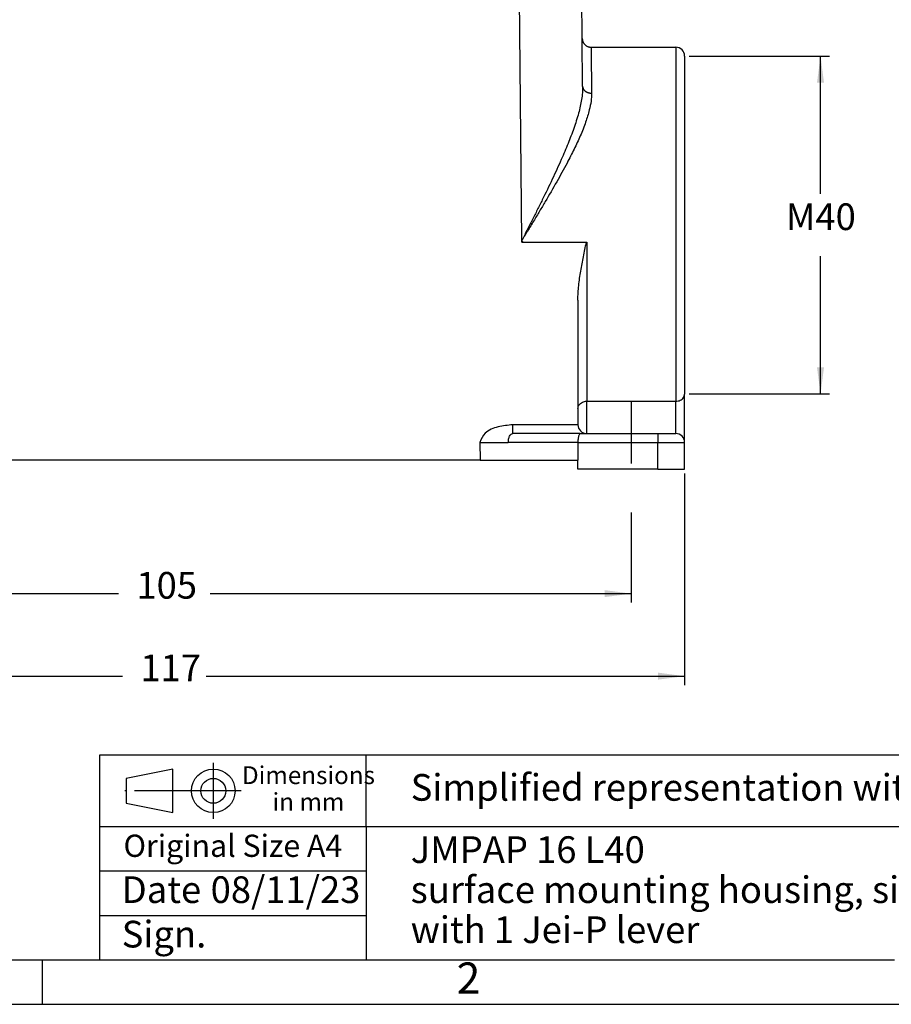
# Model space of a CAD drawing. Units: millimetres. Extents: x 661 to 958, y -463 to -253.
# Drawn here: x 759 to 857, y -463 to -352 of the extents above; entities that cross this region are included whole.
import ezdxf

# ---------------------------------------------------------------- set-up
doc = ezdxf.new("R2010")
doc.units = ezdxf.units.MM
doc.linetypes.add('DASHED', pattern=[15, 7, -8])
doc.linetypes.add('DOT_CENTER', pattern=[14, 12, -1, 0, -1])
doc.layers.add('1', color=7, linetype='Continuous')
doc.styles.add('CONVERTER_11', font='simplex.shx', dxfattribs={"width": 0.95})
doc.styles.add('CONVERTER_12', font='ARIAL.TTF', dxfattribs={"width": 1.2})
doc.styles.add('CONVERTER_13', font='ARIAL.TTF', dxfattribs={"width": 1.38})
doc.dimstyles.new('ME10_DIM_11', dxfattribs={"dimtxt": 3, "dimasz": 3, "dimexe": 1, "dimexo": 0.5, "dimgap": 2, "dimtad": 0, "dimtih": 1, "dimtoh": 1, "dimdsep": 46, "dimtxsty": 'CONVERTER_11', "dimsah": 1, "dimcen": 0.09, "dimclrd": 2, "dimclre": 2, "dimclrt": 4, "dimadec": 0, "dimazin": 0, "dimtfac": 1, "dimtdec": 4, "dimtix": 1, "dimtmove": 0, "dimatfit": 3, "dimfxl": 1, "dimtolj": 1, "dimtzin": 0, "dimarcsym": 0})
doc.dimstyles.new('ME10_DIM_12', dxfattribs={"dimtxt": 3, "dimasz": 3, "dimexe": 1, "dimexo": 0.5, "dimgap": 2, "dimtad": 0, "dimtih": 1, "dimtoh": 1, "dimdsep": 46, "dimtxsty": 'CONVERTER_11', "dimsah": 1, "dimcen": 0.09, "dimclrd": 2, "dimclre": 2, "dimclrt": 4, "dimadec": 0, "dimazin": 0, "dimtfac": 1, "dimtdec": 4, "dimtix": 1, "dimtmove": 0, "dimatfit": 3, "dimfxl": 1, "dimtolj": 1, "dimtzin": 0, "dimarcsym": 0})
doc.dimstyles.new('ME10_DIM_16', dxfattribs={"dimtxt": 3, "dimasz": 3, "dimexe": 1, "dimexo": 0.5, "dimgap": 2, "dimtad": 0, "dimtih": 1, "dimtoh": 1, "dimdsep": 46, "dimtxsty": 'CONVERTER_11', "dimsah": 1, "dimcen": 0.09, "dimclrd": 2, "dimclre": 2, "dimclrt": 4, "dimadec": 0, "dimazin": 0, "dimtfac": 1, "dimtdec": 4, "dimtix": 1, "dimtmove": 0, "dimatfit": 3, "dimfxl": 1, "dimtolj": 1, "dimtzin": 0, "dimarcsym": 0})

# ---------------------------------------------------------------- blocks, each defined once
blk = doc.blocks.new('*D2')
at = {"layer": '1', "color": 2, "linetype": 'Continuous'}
for p, q in [((723, -407.51), (723, -417.63)), ((828, -407.51), (828, -417.63)), ((723, -416.63), (770.35, -416.63)), ((780.65, -416.63), (828, -416.63))]:
    blk.add_line(p, q, dxfattribs=at)
at = {"layer": '1', "color": 2}
for points in [[(726, -416.23), (726, -417.02), (723, -416.63)], [(825, -417.02), (825, -416.23), (828, -416.63)]]:
    blk.add_solid(points, dxfattribs=at)
at = {"layer": '1', "color": 4, "insert": (772.35, -418.13), "char_height": 3, "attachment_point": 7, "rotation": 0.0001, "line_spacing_factor": 0.60024, "style": 'CONVERTER_11'}
blk.add_mtext('105', dxfattribs=at)
blk = doc.blocks.new('*D3')
at = {"layer": '1', "color": 2, "linetype": 'Continuous'}
for p, q in [((717, -403.13), (717, -426.91)), ((834, -403.13), (834, -426.91)), ((717, -425.91), (770.8, -425.91)), ((780.2, -425.91), (834, -425.91))]:
    blk.add_line(p, q, dxfattribs=at)
at = {"layer": '1', "color": 2}
for points in [[(720, -425.51), (720, -426.3), (717, -425.91)], [(831, -426.3), (831, -425.51), (834, -425.91)]]:
    blk.add_solid(points, dxfattribs=at)
at = {"layer": '1', "color": 4, "insert": (772.8, -427.41), "char_height": 3, "attachment_point": 7, "rotation": 0.0001, "line_spacing_factor": 0.60024, "style": 'CONVERTER_11'}
blk.add_mtext('117', dxfattribs=at)
blk = doc.blocks.new('*D7')
at = {"layer": '1', "color": 2, "linetype": 'Continuous'}
for p, q in [((834.5, -356.19), (850.29, -356.19)), ((849.29, -371.69), (849.29, -356.19)), ((849.29, -394.18), (849.29, -378.69)), ((834.5, -394.18), (850.29, -394.18))]:
    blk.add_line(p, q, dxfattribs=at)
at = {"layer": '1', "color": 2}
for points in [[(849.68, -359.19), (848.89, -359.19), (849.29, -356.19)], [(848.89, -391.18), (849.68, -391.18), (849.29, -394.18)]]:
    blk.add_solid(points, dxfattribs=at)
at = {"layer": '1', "color": 4, "insert": (845.39, -376.69), "char_height": 3, "attachment_point": 7, "rotation": 0.0001, "line_spacing_factor": 0.60024, "style": 'CONVERTER_11'}
blk.add_mtext('M40', dxfattribs=at)

msp = doc.modelspace()

# ---------------------------------------------------------------- linework, layer by layer
at = {"color": 2, "linetype": 'Continuous'}
for p, q in [((815.687, -376.936), (815.253, -327.128)), ((822.489, -354.201), (822.252, -327.128)), ((822.536, -359.601), (822.489, -354.201)), ((823.489, -355.192), (833.002, -355.192)), ((833.002, -355.192), (833.002, -394.998)), ((834.002, -356.192), (834.002, -394.184)), ((815.689, -377.128), (815.687, -376.936)), ((815.689, -377.128), (815.797, -377.128)), ((815.797, -377.128), (822.961, -377.128)), ((822.961, -377.128), (823.002, -377.128)), ((823.002, -377.128), (823.002, -394.998)), ((822.002, -383.635), (822.002, -395.813)), ((823.002, -394.998), (833.002, -394.998)), ((823.002, -398.628), (823.002, -394.998)), ((833.002, -398.628), (833.002, -394.998)), ((834.002, -399.628), (834.002, -394.184)), ((822.002, -395.813), (822.002, -397.628)), ((822.002, -397.636), (814.676, -397.636)), ((822.27, -398.628), (814.676, -398.628)), ((822.27, -398.628), (823.002, -398.628)), ((823.002, -398.628), (831.002, -398.628)), ((831.002, -398.628), (831.002, -399.628)), ((831.002, -398.628), (833.002, -398.628)), ((810.974, -399.628), (811.004, -401.628)), ((822.002, -399.628), (814.176, -399.628)), ((822.002, -399.628), (831.002, -399.628)), ((822.002, -399.628), (822.002, -401.628)), ((831.002, -402.628), (831.002, -399.628)), ((831.002, -399.628), (834.002, -399.628)), ((834.002, -402.628), (834.002, -399.628)), ((811.004, -401.628), (740.001, -401.628)), ((811.004, -401.628), (822.002, -401.628)), ((822.002, -402.628), (822.002, -401.628)), ((831.002, -402.628), (822.002, -402.628)), ((831.002, -402.628), (834.002, -402.628))]:
    msp.add_line(p, q, dxfattribs=at)
for centre, start, end in [((833.002, -356.192), 0, 90), ((823.002, -397.628), 180, 180.5), ((823.002, -397.628), 180.5, 270), ((833.002, -399.628), 0, 90)]:
    msp.add_arc(centre, 1, start, end, dxfattribs=at)
for points, knots in [([(822.489, -354.201), (822.49, -354.231), (822.492, -354.296), (822.507, -354.39), (822.531, -354.487), (822.564, -354.576), (822.607, -354.667), (822.656, -354.748), (822.716, -354.829), (822.781, -354.902), (822.856, -354.969), (822.935, -355.027), (823.019, -355.077), (823.11, -355.119), (823.202, -355.152), (823.294, -355.174), (823.388, -355.189), (823.453, -355.191), (823.489, -355.192)], [0, 0, 0, 0, 0.0892634, 0.1952021, 0.2844435, 0.3903464, 0.4796072, 0.5855466, 0.6747983, 0.7807192, 0.8783089, 0.9758987, 1.0734885, 1.1710788, 1.2770062, 1.366263, 1.4555201, 1.5614515, 1.5614515, 1.5614515, 1.5614515]), ([(823.489, -355.192), (823.491, -355.414), (823.495, -355.858), (823.504, -356.844), (823.517, -358.344), (823.529, -359.621), (823.536, -360.357)], [0, 0, 0, 0, 0.6659626, 1.3319252, 2.9583349, 5.1651295, 5.1651295, 5.1651295, 5.1651295]), ([(822.536, -359.601), (822.53, -359.836), (822.52, -360.326), (822.385, -361.332), (822.078, -362.684), (821.551, -364.332), (820.888, -366.072), (820.079, -367.973), (819.108, -370.08), (818.194, -371.958), (817.433, -373.488), (816.952, -374.442), (816.564, -375.209), (816.321, -375.689), (816.126, -376.073), (815.979, -376.362), (815.833, -376.649), (815.735, -376.841), (815.687, -376.936)], [0, 0, 0, 0, 0.7030187, 1.4703661, 3.0391435, 4.8563326, 6.6582514, 8.6234089, 11.0532053, 13.6169874, 14.8893177, 16.1793431, 16.821657, 17.4684235, 17.7912105, 18.1140077, 18.4407819, 18.7599453, 18.7599453, 18.7599453, 18.7599453]), ([(822.536, -359.601), (822.536, -359.613), (822.537, -359.635), (822.54, -359.67), (822.545, -359.705), (822.553, -359.74), (822.563, -359.775), (822.576, -359.811), (822.59, -359.846), (822.608, -359.881), (822.627, -359.916), (822.649, -359.951), (822.674, -359.984), (822.696, -360.011), (822.715, -360.033), (822.73, -360.049), (822.746, -360.064), (822.762, -360.08), (822.778, -360.095), (822.795, -360.109), (822.813, -360.124), (822.831, -360.138), (822.849, -360.151), (822.868, -360.164), (822.888, -360.177), (822.914, -360.194), (822.948, -360.214), (822.99, -360.236), (823.034, -360.256), (823.078, -360.274), (823.123, -360.291), (823.169, -360.305), (823.215, -360.318), (823.261, -360.329), (823.308, -360.338), (823.354, -360.345), (823.4, -360.351), (823.446, -360.354), (823.491, -360.357), (823.521, -360.357), (823.536, -360.357)], [0, 0, 0, 0, 0.033981, 0.0686046, 0.1039037, 0.1399111, 0.1766593, 0.2141783, 0.252495, 0.2916313, 0.331603, 0.372418, 0.4140758, 0.456566, 0.4781191, 0.4998717, 0.5218194, 0.5439571, 0.5662793, 0.5887795, 0.6114507, 0.6342853, 0.657275, 0.6804108, 0.7036833, 0.7270825, 0.7742154, 0.8217238, 0.8695127, 0.917483, 0.9655326, 1.0135585, 1.0614576, 1.109129, 1.1564748, 1.2034015, 1.2498206, 1.2956502, 1.3408146, 1.3852461, 1.3852461, 1.3852461, 1.3852461]), ([(823.536, -360.357), (823.524, -360.657), (823.498, -361.295), (823.269, -362.391), (822.868, -363.695), (822.283, -365.155), (821.573, -366.684), (820.688, -368.413), (819.603, -370.38), (818.558, -372.174), (817.686, -373.637), (817.136, -374.55), (816.692, -375.284), (816.413, -375.742), (816.19, -376.11), (816.022, -376.386), (815.854, -376.662), (815.742, -376.846), (815.687, -376.936)], [0, 0, 0, 0, 0.8982813, 1.9146421, 3.346412, 4.9875186, 6.6285905, 8.4030778, 10.8133344, 13.3652556, 14.6337991, 15.9210312, 16.5621629, 17.2079126, 17.5302119, 17.8525353, 18.1791729, 18.4975533, 18.4975533, 18.4975533, 18.4975533]), ([(815.687, -376.936), (815.696, -376.952), (815.715, -376.984), (815.742, -377.032), (815.77, -377.08), (815.788, -377.112), (815.797, -377.128)], [0, 0, 0, 0, 0.05516799, 0.11033657, 0.16550808, 0.22067978, 0.22067978, 0.22067978, 0.22067978]), ([(822.002, -383.635), (822.008, -383.358), (822.019, -382.808), (822.093, -381.988), (822.194, -381.172), (822.362, -380.092), (822.618, -378.742), (822.846, -377.669), (822.961, -377.128)], [0, 0, 0, 0, 0.8307121, 1.6493865, 2.4676264, 3.2968185, 4.9295297, 6.5885638, 6.5885638, 6.5885638, 6.5885638]), ([(822.002, -395.813), (822.009, -395.741), (822.023, -395.596), (822.131, -395.396), (822.292, -395.226), (822.501, -395.098), (822.743, -395.014), (822.915, -395.004), (823.002, -394.998)], [0, 0, 0, 0, 0.2135925, 0.434018, 0.6658027, 0.9100474, 1.1645906, 1.424894, 1.424894, 1.424894, 1.424894]), ([(833.002, -394.998), (833.089, -394.993), (833.261, -394.982), (833.503, -394.899), (833.713, -394.77), (833.874, -394.6), (833.982, -394.4), (833.995, -394.255), (834.002, -394.184)], [0, 0, 0, 0, 0.2603034, 0.5148466, 0.7590913, 0.990876, 1.2113016, 1.424894, 1.424894, 1.424894, 1.424894]), ([(814.676, -397.636), (814.127, -397.697), (813.055, -397.816), (811.532, -398.368), (811.141, -399.25), (810.974, -399.628)], [0, 0, 0, 0, 1.6766035, 3.2772622, 4.4761691, 4.4761691, 4.4761691, 4.4761691]), ([(814.676, -398.628), (814.676, -398.615), (814.676, -398.59), (814.676, -398.534), (814.676, -398.45), (814.676, -398.316), (814.676, -398.168), (814.676, -398.017), (814.676, -397.896), (814.676, -397.795), (814.676, -397.713), (814.676, -397.662), (814.676, -397.636)], [0, 0, 0, 0, 0.0376439, 0.07528779, 0.16671679, 0.28981465, 0.47740562, 0.61127799, 0.74391818, 0.83849083, 0.91445592, 0.99127346, 0.99127346, 0.99127346, 0.99127346]), ([(814.176, -399.628), (814.182, -399.499), (814.195, -399.255), (814.3, -398.941), (814.45, -398.691), (814.608, -398.647), (814.676, -398.628)], [0, 0, 0, 0, 0.3845715, 0.7266213, 0.9973666, 1.2032938, 1.2032938, 1.2032938, 1.2032938]), ([(822.27, -398.628), (822.245, -398.637), (822.182, -398.661), (822.126, -398.778), (822.073, -398.932), (822.034, -399.138), (822.007, -399.374), (822.004, -399.541), (822.002, -399.628)], [0, 0, 0, 0, 0.0772692, 0.1962496, 0.364579, 0.5760179, 0.8186798, 1.0776598, 1.0776598, 1.0776598, 1.0776598])]:
    msp.add_open_spline(points, degree=3, knots=knots, dxfattribs=at)
msp.add_open_spline([(810.974, -399.628), (811.241, -399.628), (811.774, -399.628), (812.575, -399.628), (813.375, -399.628), (813.909, -399.628), (814.176, -399.628)], degree=3, dxfattribs=at)
at = {"layer": '1', "color": 2, "linetype": 'DASHED'}
msp.add_line((828.002, -394.994), (828.002, -407.006), dxfattribs=at)
at = {"layer": '1', "color": 7, "linetype": 'Continuous'}
for p, q in [((768.2, -434.8), (768.2, -457.8)), ((953.2, -434.8), (768.2, -434.8)), ((798.2, -442.8), (798.2, -434.8)), ((776.45, -436.35), (771.2, -437.4)), ((776.45, -441.25), (776.45, -436.35)), ((771.2, -437.4), (771.2, -440.2)), ((771.2, -440.2), (776.45, -441.25)), ((768.2, -442.8), (953.2, -442.8)), ((798.2, -442.8), (798.2, -457.8)), ((768.2, -447.8), (798.2, -447.8)), ((768.2, -452.8), (798.2, -452.8)), ((666.2, -457.8), (761.8, -457.8)), ((761.8, -462.8), (761.8, -457.8)), ((761.8, -457.8), (857.6, -457.8)), ((661.2, -462.8), (958.2, -462.8))]:
    msp.add_line(p, q, dxfattribs=at)
at = {"layer": '1', "color": 7, "linetype": 'DOT_CENTER'}
for p, q in [((781, -435.65), (781, -441.95)), ((784.15, -438.8), (770.5, -438.8))]:
    msp.add_line(p, q, dxfattribs=at)
at = {"layer": '1', "color": 7, "linetype": 'Continuous'}
for radius in [2.45, 1.4]:
    msp.add_circle((781, -438.8), radius, dxfattribs=at)

# ---------------------------------------------------------------- texts
at = {"layer": '1', "color": 7}
for s, insert, char_height, attachment_point, line_spacing_factor, style in [('Dimensions', (791.7, -437.3), 2, 5, 0.90036, 'CONVERTER_12'), ('Simplified representation with dimensions without tolerance', (803.2, -438.8), 3, 4, 0.90036, 'CONVERTER_12'), ('in mm', (791.7, -440.3), 2, 5, 0.60024, 'CONVERTER_12'), ('Original Size A4', (783.2, -445.3), 2.5, 5, 0.60024, 'CONVERTER_13'), ('JMPAP 16 L40\\Psurface mounting housing, size "77.27", 1x M40 side entry,\\Pwith 1 Jei-P lever', (803.2, -450.3), 3, 4, 0.90036, 'CONVERTER_12'), ('08/11/23', (780.7, -450.3), 3, 4, 1.320528, 'CONVERTER_12'), ('Date', (770.7, -450.3), 3, 4, 1.320528, 'CONVERTER_12'), ('Sign.', (770.7, -455.3), 3, 4, 1.320528, 'CONVERTER_12'), ('2', (809.7, -460.3), 3.5, 5, 1.320528, 'CONVERTER_12')]:
    msp.add_mtext(s, dxfattribs=dict(at, insert=insert, char_height=char_height, attachment_point=attachment_point, line_spacing_factor=line_spacing_factor, style=style))

# ---------------------------------------------------------------- dimensions: what is measured, and where the dimension line sits
at = {"layer": '1'}
dim = msp.add_linear_dim(base=(849.289, -394.184), p1=(834.002, -356.192), p2=(834.002, -394.184), angle=90, text='M40', dimstyle='ME10_DIM_16', dxfattribs=at)
dim.commit()
dim.dimension.update_dxf_attribs({"geometry": '*D7', "text_midpoint": (849.289, -375.188), "text_rotation": 0.00014})
for base, p1, p2, dimstyle, picture, middle in [((717.002, -425.909), (834.002, -402.628), (717.002, -402.628), 'ME10_DIM_12', '*D3', (775.502, -425.909)), ((723.002, -416.628), (828.002, -407.006), (723.002, -407.006), 'ME10_DIM_11', '*D2', (775.502, -416.628))]:
    dim = msp.add_linear_dim(base=base, p1=p1, p2=p2, dimstyle=dimstyle, dxfattribs=at)
    dim.commit()
    dim.dimension.update_dxf_attribs({"geometry": picture, "text_midpoint": middle, "text_rotation": 0.00014})

doc.saveas('drawing.dxf')
